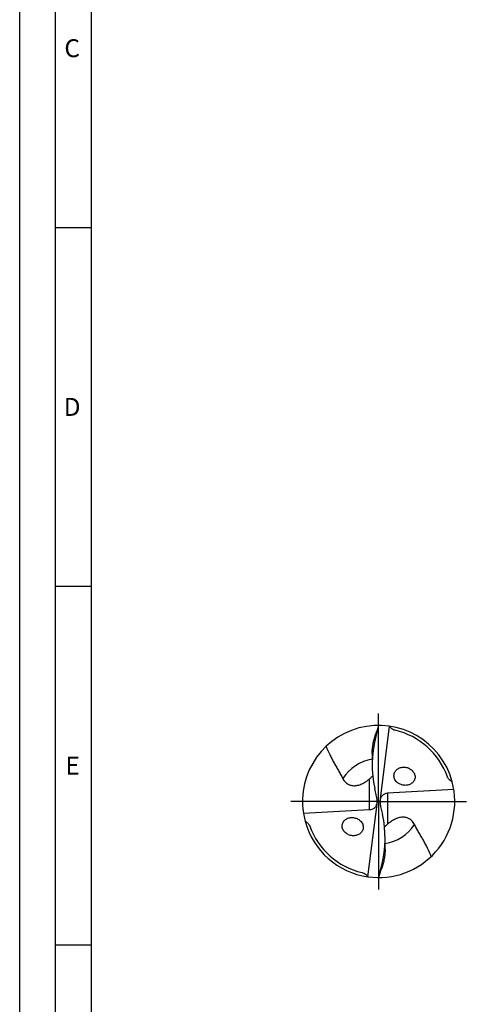
# Model space of a CAD drawing. Units: millimetres. Extents: x 0 to 594, y 0 to 420.
# Drawn here: x 0 to 64, y 152 to 289 of the extents above; entities that cross this region are included whole.
import ezdxf

# ---------------------------------------------------------------- set-up
doc = ezdxf.new("R2010")
doc.units = ezdxf.units.MM
doc.header["$LTSCALE"] = 32.67
doc.linetypes.add('CENTER', pattern=[0.6, 0.375, -0.075, 0.075, -0.075])
for name, color, linetype in [('607953835-000_AXIS', 7, 'CONTINUOUS'), ('607953835-000_CL', 7, 'CONTINUOUS'), ('608014859-000-00-ED1_FORMAT', 7, 'CONTINUOUS')]:
    doc.layers.add(name, color=color, linetype=linetype)
doc.styles.get("Standard").update_dxf_attribs({"font": 'TXT.SHX', "width": 0.7})

msp = doc.modelspace()

# ---------------------------------------------------------------- linework, layer by layer
at = {"layer": '607953835-000_AXIS', "color": 1, "linetype": 'CENTER'}
for q in [(50, 193.6066), (36.3934, 180), (50, 166.3934), (63.6066, 180)]:
    msp.add_line((50, 180), q, dxfattribs=at)
at = {"layer": '607953835-000_CL', "color": 7, "linetype": 'CONTINUOUS'}
for p, q in [((50, 190.6066), (49.5636, 188.8796)), ((51.4823, 190.5066), (50.1591, 180)), ((49.1002, 186.6645), (49.1002, 185.1084)), ((54.6999, 184.289), (54.7443, 184.2412)), ((49.7187, 180.7106), (49.4652, 181.8111)), ((60.4772, 181.6515), (51.2514, 181.1356)), ((48.5177, 169.4934), (49.8409, 180)), ((49.8009, 180.0886), (50.1591, 180)), ((49.8038, 179.9903), (49.8026, 180.0506)), ((49.8026, 180.0506), (49.8409, 180)), ((50.1991, 179.9114), (49.8409, 180)), ((50.1591, 180), (50.1974, 179.9494)), ((50.1962, 180.0097), (50.1974, 179.9494)), ((39.5228, 178.3485), (48.7486, 178.8644)), ((50.2813, 179.2894), (50.5348, 178.1889)), ((45.3001, 175.711), (45.2557, 175.7588)), ((50.8998, 173.3355), (50.8998, 174.8916)), ((50, 169.3934), (50.4364, 171.1204))]:
    msp.add_line(p, q, dxfattribs=at)
at = {"layer": '607953835-000_CL', "color": 9, "linetype": 'CONTINUOUS'}
for p, q in [((49.5636, 188.8796), (49.5636, 189.3111)), ((48.7486, 178.8644), (48.7486, 183.1636)), ((51.2514, 181.1356), (51.2514, 176.8364)), ((50.4364, 171.1204), (50.4364, 170.6889))]:
    msp.add_line(p, q, dxfattribs=at)
at = {"layer": '607953835-000_CL', "color": 7, "linetype": 'CONTINUOUS'}
for centre, radius, start, end in [((50, 180), 10.6066, 15.041455, 195.000047), ((114.1621, 168.2718), 67.9384, 160.80705, 161.959963), ((50, 180), 10.1823, 19.680269, 76.927455), ((53.6866, 183.2953), 1.419, 36.746635, 41.803676), ((53.7273, 183.3256), 1.3682, 29.15467, 36.753345), ((50, 180), 10.6066, 261.951421, 15.000047), ((50, 180), 10.6066, 195.040518, 261.951421), ((50, 180), 10.1823, 199.680269, 256.927455), ((46.3732, 176.7607), 1.5009, 224.368999, 226.896103), ((-14.1621, 191.7282), 67.9384, 340.80705, 341.959963)]:
    msp.add_arc(centre, radius, start, end, dxfattribs=at)
at = {"layer": '607953835-000_CL', "color": 9, "linetype": 'CONTINUOUS'}
for start, end in [(98.71369, 147.236822), (278.713689, 327.236822)]:
    msp.add_arc((50, 180), 5.9412, start, end, dxfattribs=at)
at = {"layer": '607953835-000_CL', "color": 7, "linetype": 'CONTINUOUS'}
for centre, major_axis, ratio, start_param, end_param in [((55.4642, 185.6251), (0.5533, 9.9738), 0.63565334, 1.27387413, 1.99818577), ((48.319, 180.3416), (1.175, -1.1566), 0.78494535, -0.61941188, 0.65784823), ((48.319, 179.8207), (0.1291, 2.3272), 0.63565334, -1.42021832, -1.14340688), ((48.319, 179.9775), (0, -1.751), 0.8480481, 1.6125387, 1.63432409), ((51.681, 179.6584), (1.175, -1.1566), 0.78494535, 2.52218078, 3.79944088), ((51.681, 180.0225), (0, 1.751), 0.8480481, 1.6125387, 1.63432409), ((51.681, 180.1793), (0.1291, 2.3272), 0.63565334, -4.56181097, -4.28499953), ((44.5358, 174.3749), (0.5533, 9.9738), 0.63565334, -1.86771852, -1.14340688)]:
    msp.add_ellipse(centre, major_axis=major_axis, ratio=ratio, start_param=start_param, end_param=end_param, dxfattribs=at)
for points, knots in [([(52.3031, 189.9185), (52.2216, 189.9374), (52.0593, 189.9901), (51.8723, 190.0958), (51.7363, 190.2038), (51.642, 190.2961), (51.5567, 190.3972), (51.506, 190.4695), (51.4823, 190.5066)], [0, 0, 0, 0, 0.24240856, 0.49098304, 0.61740052, 0.7446288, 0.87231862, 1, 1, 1, 1]), ([(49.1002, 186.6645), (49.1002, 186.7719), (49.1065, 186.9901), (49.1407, 187.4327), (49.2206, 187.9918), (49.3662, 188.6574), (49.4932, 189.0948), (49.5636, 189.3111)], [0, 0, 0, 0, 0.11951039, 0.24262429, 0.49377333, 0.74697656, 1, 1, 1, 1]), ([(42.6787, 187.6745), (42.8305, 187.2861), (43.0855, 186.713), (43.4647, 185.9676), (43.7655, 185.4143), (44.077, 184.8655), (44.3929, 184.3187), (44.7059, 183.7708), (44.9072, 183.4016), (45.0039, 183.2153)], [0, 0, 0, 0, 0.24855353, 0.37333894, 0.49847818, 0.6238913, 0.74942469, 0.87487199, 1, 1, 1, 1]), ([(52.5493, 182.6985), (52.4784, 182.7654), (52.3498, 182.9134), (52.2089, 183.1693), (52.1343, 183.4467), (52.1316, 183.6817), (52.1648, 183.8602), (52.2053, 183.9868), (52.26, 184.1058), (52.3494, 184.2524), (52.4904, 184.4137), (52.6945, 184.5678), (52.9245, 184.6816), (53.1733, 184.7541), (53.4347, 184.786), (53.7031, 184.7758), (53.9725, 184.7224), (54.3257, 184.5923), (54.5661, 184.4256), (54.6998, 184.2889)], [0, 0, 0, 0, 0.06723307, 0.13422754, 0.19989846, 0.26345715, 0.29443572, 0.32489276, 0.3549096, 0.38457869, 0.44315774, 0.50143997, 0.55998261, 0.61921789, 0.67945012, 0.74091569, 0.80377041, 0.86806715, 1, 1, 1, 1]), ([(54.9222, 183.9921), (54.9624, 183.9199), (55.0289, 183.7692), (55.0792, 183.5305), (55.0779, 183.2929), (55.0266, 183.0677), (54.9311, 182.864), (54.7997, 182.6864), (54.6388, 182.5383), (54.4555, 182.4198), (54.2548, 182.3313), (54.0411, 182.273), (53.8183, 182.2441), (53.59, 182.2456), (53.3597, 182.2779), (53.0531, 182.3626), (52.8358, 182.4751), (52.705, 182.5698)], [0, 0, 0, 0, 0.0674736, 0.13356396, 0.19777887, 0.26004252, 0.32068965, 0.38026666, 0.43932519, 0.49835925, 0.55775077, 0.6177966, 0.67870926, 0.7406584, 0.80376184, 0.86808061, 1, 1, 1, 1]), ([(45.0039, 183.2153), (45.0538, 183.1191), (45.1684, 182.9299), (45.3887, 182.669), (45.621, 182.4814), (45.8426, 182.3567), (46.0375, 182.2768), (46.26, 182.2186), (46.5115, 182.1892), (46.789, 182.1962), (47.0833, 182.2441), (47.381, 182.331), (47.7618, 182.4872), (48.0294, 182.6398), (48.1981, 182.7504)], [0, 0, 0, 0, 0.08753985, 0.17804397, 0.27462061, 0.32687938, 0.38303673, 0.44435451, 0.51210744, 0.58694291, 0.66792525, 0.7523138, 0.83696785, 1, 1, 1, 1]), ([(48.1981, 182.7504), (48.2476, 182.7828), (48.4373, 182.9121), (48.6185, 183.0536), (48.7486, 183.1636)], [0, 0, 0, 0, 0.2576219, 1, 1, 1, 1]), ([(48.7486, 183.1636), (48.785, 183.1944), (48.9351, 183.325), (49.0768, 183.4656), (49.1773, 183.5786)], [0, 0, 0, 0, 0.23969728, 1, 1, 1, 1]), ([(52.705, 182.5698), (52.6914, 182.5796), (52.6374, 182.6199), (52.586, 182.6637), (52.5493, 182.6985)], [0, 0, 0, 0, 0.24923099, 1, 1, 1, 1]), ([(59.6276, 183.337), (59.6237, 183.3445), (59.6089, 183.3745), (59.596, 183.4055), (59.5876, 183.4291)], [0, 0, 0, 0, 0.25102274, 1, 1, 1, 1]), ([(60.2452, 182.7452), (60.1845, 182.7829), (60.0652, 182.8625), (59.8962, 182.9972), (59.7435, 183.152), (59.6606, 183.2725), (59.6276, 183.337)], [0, 0, 0, 0, 0.24770353, 0.49728371, 0.74855542, 1, 1, 1, 1]), ([(39.7548, 177.2548), (39.8155, 177.2171), (39.9348, 177.1375), (40.1038, 177.0028), (40.2565, 176.848), (40.3394, 176.7275), (40.3724, 176.663)], [0, 0, 0, 0, 0.24770353, 0.49728371, 0.74855542, 1, 1, 1, 1]), ([(45.2557, 175.7588), (45.193, 175.8289), (45.0817, 175.981), (44.9669, 176.2367), (44.9153, 176.5065), (44.9272, 176.7304), (44.9683, 176.8991), (45.0133, 177.0181), (45.0709, 177.1296), (45.1626, 177.2668), (45.3036, 177.4171), (45.5046, 177.5596), (45.7287, 177.6644), (45.9698, 177.7305), (46.222, 177.7593), (46.4806, 177.7492), (46.7402, 177.7), (47.0818, 177.5804), (47.3171, 177.4278), (47.4507, 177.3015)], [0, 0, 0, 0, 0.06744275, 0.1342819, 0.19955766, 0.26270507, 0.29352263, 0.32386006, 0.35380275, 0.38344089, 0.44207016, 0.50050658, 0.55926195, 0.61872561, 0.67916728, 0.74079526, 0.8037369, 0.86805055, 1, 1, 1, 1]), ([(47.4507, 177.3015), (47.5206, 177.2356), (47.6476, 177.0899), (47.7877, 176.8381), (47.8637, 176.5651), (47.8692, 176.3332), (47.8392, 176.1564), (47.8012, 176.0307), (47.7493, 175.9122), (47.6638, 175.7658), (47.528, 175.6039), (47.3299, 175.4479), (47.106, 175.3308), (46.8628, 175.2539), (46.6066, 175.2165), (46.3428, 175.2197), (46.0771, 175.2647), (45.8157, 175.352), (45.5671, 175.4836), (45.417, 175.5998), (45.3476, 175.6649)], [0, 0, 0, 0, 0.06726776, 0.134316, 0.20008758, 0.26379581, 0.29485754, 0.32539512, 0.35548623, 0.38522038, 0.44389085, 0.50220569, 0.56072202, 0.61987377, 0.67997148, 0.74125344, 0.80388867, 0.86794177, 0.93338824, 1, 1, 1, 1]), ([(51.8019, 177.2496), (51.7524, 177.2172), (51.5627, 177.0879), (51.3815, 176.9464), (51.2514, 176.8364)], [0, 0, 0, 0, 0.2576219, 1, 1, 1, 1]), ([(54.9961, 176.7847), (54.9462, 176.8809), (54.8316, 177.0701), (54.6113, 177.331), (54.379, 177.5186), (54.1574, 177.6433), (53.9625, 177.7232), (53.74, 177.7814), (53.4885, 177.8108), (53.211, 177.8038), (52.9167, 177.7559), (52.619, 177.669), (52.2382, 177.5128), (51.9706, 177.3602), (51.8019, 177.2496)], [0, 0, 0, 0, 0.08753985, 0.17804397, 0.27462061, 0.32687938, 0.38303673, 0.44435451, 0.51210744, 0.58694291, 0.66792525, 0.7523138, 0.83696785, 1, 1, 1, 1]), ([(40.3724, 176.663), (40.3763, 176.6555), (40.3911, 176.6255), (40.404, 176.5945), (40.4124, 176.5709)], [0, 0, 0, 0, 0.25102274, 1, 1, 1, 1]), ([(51.2514, 176.8364), (51.215, 176.8056), (51.0649, 176.675), (50.9232, 176.5344), (50.8227, 176.4214)], [0, 0, 0, 0, 0.23969728, 1, 1, 1, 1]), ([(57.3213, 172.3255), (57.1695, 172.7139), (56.9145, 173.287), (56.5353, 174.0324), (56.2345, 174.5857), (55.923, 175.1345), (55.6071, 175.6813), (55.2941, 176.2292), (55.0928, 176.5984), (54.9961, 176.7847)], [0, 0, 0, 0, 0.24855353, 0.37333894, 0.49847818, 0.6238913, 0.74942469, 0.87487199, 1, 1, 1, 1]), ([(50.8998, 173.3355), (50.8998, 173.2281), (50.8935, 173.0099), (50.8593, 172.5673), (50.7794, 172.0082), (50.6338, 171.3426), (50.5068, 170.9052), (50.4364, 170.6889)], [0, 0, 0, 0, 0.11951039, 0.24262429, 0.49377333, 0.74697656, 1, 1, 1, 1]), ([(47.6969, 170.0815), (47.7784, 170.0626), (47.9407, 170.0099), (48.1277, 169.9042), (48.2637, 169.7962), (48.358, 169.7039), (48.4433, 169.6028), (48.494, 169.5305), (48.5177, 169.4934)], [0, 0, 0, 0, 0.24240856, 0.49098304, 0.61740052, 0.7446288, 0.87231862, 1, 1, 1, 1])]:
    msp.add_open_spline(points, degree=3, knots=knots, dxfattribs=at)
at = {"layer": '608014859-000-00-ED1_FORMAT', "color": 3, "linetype": 'CONTINUOUS'}
for p, q in [((0, 0), (0, 420)), ((5, 5), (5, 415)), ((5, 260), (10, 260)), ((5, 210), (10, 210)), ((5, 160), (10, 160))]:
    msp.add_line(p, q, dxfattribs=at)
at = {"layer": '608014859-000-00-ED1_FORMAT', "color": 7, "linetype": 'CONTINUOUS'}
msp.add_line((10, 10), (10, 410), dxfattribs=at)

# ---------------------------------------------------------------- texts
at = {"layer": '608014859-000-00-ED1_FORMAT', "color": 2, "linetype": 'CONTINUOUS', "char_height": 2.5, "attachment_point": 1, "line_spacing_factor": 0.9}
for s, insert, width in [('C', (6.2202, 286.25), 3.839286), ('D', (6.131, 236.25), 4.107143), ('E', (6.369, 186.25), 3.392857)]:
    msp.add_mtext(s, dxfattribs=dict(at, insert=insert, width=width))

doc.saveas('drawing.dxf')
